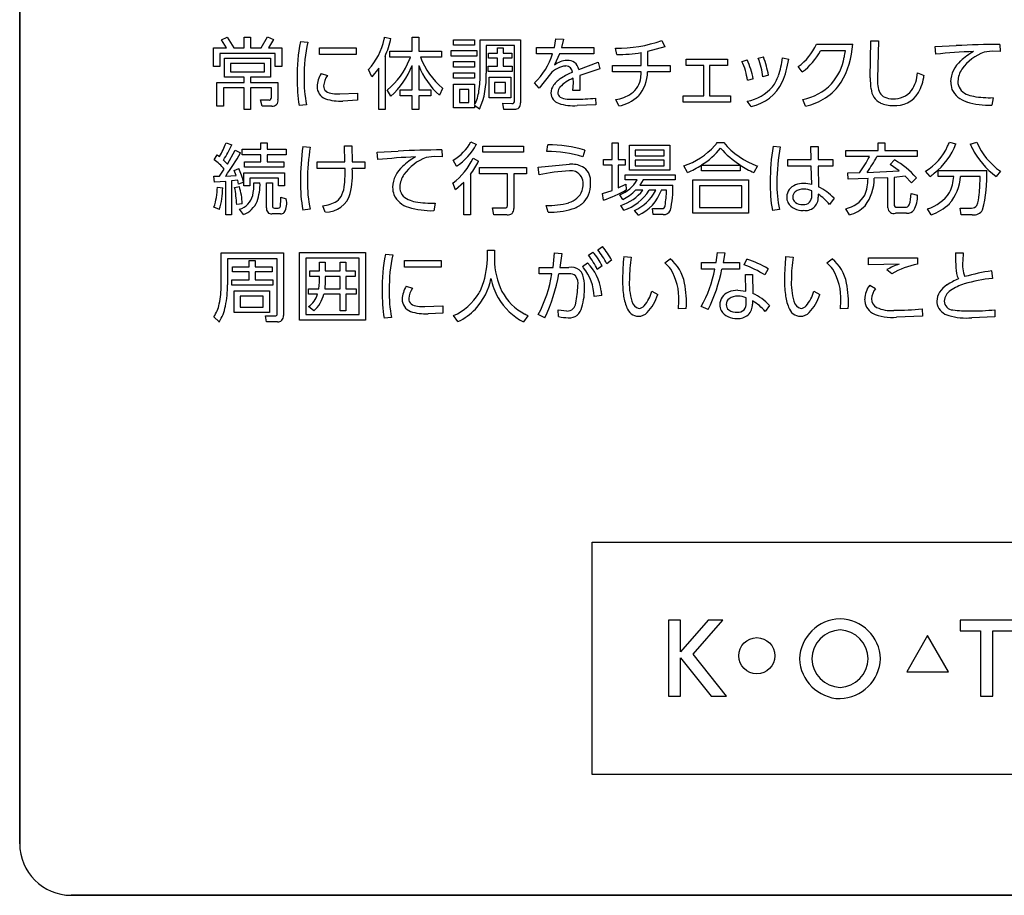
# Model space of a CAD drawing. Extents: x 0 to 18020, y 0 to 12600.
# Drawn here: x 10493 to 10722, y 5171 to 5374 of the extents above; entities that cross this region are included whole.
import ezdxf

# ---------------------------------------------------------------- set-up
doc = ezdxf.new("R2010")
doc.units = 0
doc.header["$LTSCALE"] = 9
doc.layers.add('P919', color=75, linetype='CONTINUOUS')

# ---------------------------------------------------------------- blocks, each defined once
blk = doc.blocks.new('CF-74114_SIGN')
at = {"layer": 'P919'}
for p, q in [((-22.5, 1), (-22.5, 169)), ((-22.5, 32.499), (-22.5, 1)), ((-18.586, 16.581), (-18.477, 16.628)), ((-18.477, 16.628), (-18.351, 16.42)), ((-18.149, 16.631), (-18.024, 16.631)), ((-18.149, 16.42), (-18.149, 16.631)), ((-18.024, 16.631), (-18.024, 16.42)), ((-17.817, 16.42), (-17.695, 16.634)), ((-17.695, 16.634), (-17.582, 16.583)), ((-15.425, 16.631), (-15.302, 16.607)), ((-14.891, 16.628), (-14.764, 16.628)), ((-14.891, 16.36), (-14.891, 16.628)), ((-14.764, 16.628), (-14.764, 16.36)), ((-18.744, 16.42), (-18.488, 16.42)), ((-18.744, 16.06), (-18.744, 16.42)), ((-18.488, 16.42), (-18.586, 16.581)), ((-18.351, 16.42), (-18.149, 16.42)), ((-18.024, 16.42), (-17.817, 16.42)), ((-17.582, 16.583), (-17.677, 16.42)), ((-17.677, 16.42), (-17.421, 16.42)), ((-17.421, 16.42), (-17.421, 16.06)), ((-17.059, 16.545), (-16.916, 16.533)), ((-16.688, 16.423), (-15.98, 16.423)), ((-16.688, 16.291), (-16.688, 16.423)), ((-15.98, 16.423), (-15.98, 16.291)), ((-14.09, 16.578), (-13.681, 16.578)), ((-14.09, 16.475), (-14.09, 16.578)), ((-13.681, 16.475), (-14.09, 16.475)), ((-13.681, 16.578), (-13.681, 16.475)), ((-13.574, 16.578), (-12.791, 16.578)), ((-13.574, 15.934), (-13.574, 16.578)), ((-13.458, 16.469), (-13.458, 15.931)), ((-12.906, 16.469), (-13.458, 16.469)), ((-13.235, 16.425), (-13.128, 16.425)), ((-13.235, 16.32), (-13.235, 16.425)), ((-13.128, 16.425), (-13.128, 16.32)), ((-12.906, 15.395), (-12.906, 16.469)), ((-12.791, 16.578), (-12.791, 15.356)), ((-12.481, 16.428), (-12.135, 16.428)), ((-12.481, 16.308), (-12.481, 16.428)), ((-12.135, 16.428), (-12.103, 16.596)), ((-12.103, 16.596), (-11.959, 16.591)), ((-11.959, 16.591), (-11.996, 16.428)), ((-11.996, 16.428), (-11.369, 16.428)), ((-11.369, 16.428), (-11.369, 16.308)), ((-9.99, 16.443), (-10.327, 16.351)), ((-10.054, 16.565), (-9.99, 16.443)), ((-7.054, 16.491), (-6.35, 16.491)), ((-6.011, 15.844), (-6, 16.559)), ((-6, 16.559), (-5.848, 16.559)), ((-5.848, 16.559), (-5.868, 15.831)), ((-4.751, 16.447), (-4.343, 16.466)), ((-4.739, 16.3), (-4.751, 16.447)), ((-3.498, 16.49), (-3.495, 16.351)), ((-18.62, 16.315), (-18.62, 16.06)), ((-17.547, 16.315), (-18.62, 16.315)), ((-17.547, 16.06), (-17.547, 16.315)), ((-15.98, 16.291), (-16.688, 16.291)), ((-15.418, 16.258), (-15.418, 15.231)), ((-15.324, 16.36), (-14.891, 16.36)), ((-15.324, 16.241), (-15.324, 16.36)), ((-14.923, 16.241), (-15.324, 16.241)), ((-14.764, 16.36), (-14.32, 16.36)), ((-14.32, 16.241), (-14.731, 16.241)), ((-14.32, 16.36), (-14.32, 16.241)), ((-14.137, 16.369), (-13.64, 16.369)), ((-14.137, 16.259), (-14.137, 16.369)), ((-13.64, 16.259), (-14.137, 16.259)), ((-13.64, 16.369), (-13.64, 16.259)), ((-13.411, 16.32), (-13.235, 16.32)), ((-13.411, 16.221), (-13.411, 16.32)), ((-13.128, 16.32), (-12.957, 16.32)), ((-12.957, 16.32), (-12.957, 16.221)), ((-12.171, 16.308), (-12.481, 16.308)), ((-12.033, 16.308), (-12.132, 16.091)), ((-11.369, 16.308), (-12.033, 16.308)), ((-10.926, 16.291), (-10.949, 16.414)), ((-10.449, 16.083), (-10.449, 16.33)), ((-10.327, 16.351), (-10.327, 16.083)), ((-8.182, 16.222), (-8.081, 16.247)), ((-7.71, 16.23), (-7.592, 16.202)), ((-6.492, 16.366), (-6.973, 16.366)), ((-3.648, 16.357), (-3.8, 16.339)), ((-3.495, 16.351), (-3.648, 16.357)), ((-18.62, 16.06), (-18.744, 16.06)), ((-18.53, 16.221), (-17.636, 16.221)), ((-18.53, 15.857), (-18.53, 16.221)), ((-18.411, 16.121), (-18.411, 15.957)), ((-17.757, 16.121), (-18.411, 16.121)), ((-17.757, 15.957), (-17.757, 16.121)), ((-17.636, 16.221), (-17.636, 15.857)), ((-17.421, 16.06), (-17.547, 16.06)), ((-14.891, 15.609), (-14.891, 16.079)), ((-14.764, 16.08), (-14.764, 15.609)), ((-14.09, 16.155), (-13.681, 16.155)), ((-14.09, 16.047), (-14.09, 16.155)), ((-13.681, 16.047), (-14.09, 16.047)), ((-13.681, 16.155), (-13.681, 16.047)), ((-13.417, 16.066), (-13.235, 16.066)), ((-13.417, 15.964), (-13.417, 16.066)), ((-13.235, 16.221), (-13.411, 16.221)), ((-13.235, 16.066), (-13.235, 16.221)), ((-13.128, 16.221), (-13.128, 16.066)), ((-12.957, 16.221), (-13.128, 16.221)), ((-13.128, 16.066), (-12.95, 16.066)), ((-12.95, 16.066), (-12.95, 15.964)), ((-11.663, 16.004), (-11.286, 16.146)), ((-11.286, 16.146), (-11.25, 16.015)), ((-11.005, 16.083), (-10.449, 16.083)), ((-11.005, 15.958), (-11.005, 16.083)), ((-10.327, 16.083), (-9.887, 16.083)), ((-9.887, 16.083), (-9.887, 15.958)), ((-9.582, 16.201), (-8.775, 16.201)), ((-9.582, 16.08), (-9.582, 16.201)), ((-9.239, 16.08), (-9.582, 16.08)), ((-9.239, 15.491), (-9.239, 16.08)), ((-9.126, 16.08), (-9.126, 15.491)), ((-8.775, 16.08), (-9.126, 16.08)), ((-8.775, 16.201), (-8.775, 16.08)), ((-8.497, 16.16), (-8.396, 16.192)), ((-7.328, 15.955), (-7.405, 16.058)), ((-18.149, 15.857), (-18.53, 15.857)), ((-18.411, 15.957), (-17.757, 15.957)), ((-18.149, 15.754), (-18.149, 15.857)), ((-18.024, 15.857), (-18.024, 15.754)), ((-17.636, 15.857), (-18.024, 15.857)), ((-16.655, 15.925), (-16.533, 15.888)), ((-15.674, 15.863), (-15.737, 16.005)), ((-15.54, 16.032), (-15.674, 15.863)), ((-15.54, 15.231), (-15.54, 16.032)), ((-14.09, 15.94), (-13.681, 15.94)), ((-14.09, 15.832), (-14.09, 15.94)), ((-13.681, 15.94), (-13.681, 15.832)), ((-12.95, 15.964), (-13.417, 15.964)), ((-13.397, 15.855), (-12.981, 15.855)), ((-13.397, 15.451), (-13.397, 15.855)), ((-12.981, 15.855), (-12.981, 15.451)), ((-12.21, 15.918), (-12.427, 15.641)), ((-11.25, 16.015), (-11.644, 15.885)), ((-11.644, 15.885), (-11.638, 15.713)), ((-10.449, 15.958), (-11.005, 15.958)), ((-9.887, 15.958), (-10.329, 15.958)), ((-7.984, 15.891), (-8.092, 15.862)), ((-5.095, 15.936), (-4.968, 15.889)), ((-18.676, 15.754), (-18.149, 15.754)), ((-18.676, 15.294), (-18.676, 15.754)), ((-18.024, 15.754), (-17.493, 15.754)), ((-17.493, 15.754), (-17.493, 15.419)), ((-13.681, 15.832), (-14.09, 15.832)), ((-14.09, 15.72), (-13.681, 15.72)), ((-14.09, 15.257), (-14.09, 15.72)), ((-13.681, 15.72), (-13.681, 15.323)), ((-13.294, 15.754), (-13.294, 15.553)), ((-13.083, 15.754), (-13.294, 15.754)), ((-13.083, 15.553), (-13.083, 15.754)), ((-12.427, 15.641), (-12.52, 15.742)), ((-11.774, 15.599), (-11.766, 15.743)), ((-11.766, 15.743), (-11.769, 15.833)), ((-11.638, 15.713), (-11.643, 15.599)), ((-8.281, 15.823), (-8.389, 15.793)), ((-18.551, 15.645), (-18.551, 15.294)), ((-18.149, 15.645), (-18.551, 15.645)), ((-18.149, 15.23), (-18.149, 15.645)), ((-17.619, 15.645), (-18.024, 15.645)), ((-18.024, 15.645), (-18.024, 15.23)), ((-17.619, 15.458), (-17.619, 15.645)), ((-16.293, 15.529), (-15.949, 15.547)), ((-15.949, 15.547), (-15.949, 15.406)), ((-15.306, 15.484), (-15.373, 15.61)), ((-15.124, 15.609), (-14.891, 15.609)), ((-15.124, 15.493), (-15.124, 15.609)), ((-14.891, 15.493), (-15.124, 15.493)), ((-14.891, 15.231), (-14.891, 15.493)), ((-14.764, 15.609), (-14.527, 15.609)), ((-14.764, 15.493), (-14.764, 15.231)), ((-14.527, 15.493), (-14.764, 15.493)), ((-14.527, 15.609), (-14.527, 15.493)), ((-14.301, 15.638), (-14.363, 15.505)), ((-13.976, 15.617), (-13.976, 15.361)), ((-13.795, 15.617), (-13.976, 15.617)), ((-13.795, 15.361), (-13.795, 15.617)), ((-13.294, 15.553), (-13.083, 15.553)), ((-11.643, 15.599), (-11.774, 15.599)), ((-9.638, 15.491), (-9.239, 15.491)), ((-9.638, 15.373), (-9.638, 15.491)), ((-9.126, 15.491), (-8.718, 15.491)), ((-8.718, 15.491), (-8.718, 15.373)), ((-18.551, 15.294), (-18.676, 15.294)), ((-17.83, 15.413), (-17.675, 15.412)), ((-17.799, 15.294), (-17.83, 15.413)), ((-17.61, 15.294), (-17.799, 15.294)), ((-16.938, 15.317), (-17.083, 15.305)), ((-15.949, 15.406), (-16.233, 15.392)), ((-13.976, 15.361), (-13.795, 15.361)), ((-13.681, 15.305), (-13.681, 15.257)), ((-13.584, 15.236), (-13.681, 15.305)), ((-12.981, 15.451), (-13.397, 15.451)), ((-13.134, 15.349), (-12.957, 15.346)), ((-13.113, 15.231), (-13.134, 15.349)), ((-11.333, 15.319), (-11.693, 15.304)), ((-11.337, 15.448), (-11.333, 15.319)), ((-10.888, 15.298), (-10.942, 15.419)), ((-8.718, 15.373), (-9.638, 15.373)), ((-8.321, 15.286), (-8.397, 15.388)), ((-7.268, 15.292), (-7.32, 15.419)), ((-3.629, 15.457), (-3.655, 15.311)), ((-18.024, 15.23), (-18.149, 15.23)), ((-15.418, 15.231), (-15.54, 15.231)), ((-14.764, 15.231), (-14.891, 15.231)), ((-13.681, 15.257), (-14.09, 15.257)), ((-12.909, 15.231), (-13.113, 15.231)), ((-18.5, 14.58), (-18.39, 14.541)), ((-17.827, 14.581), (-17.705, 14.581)), ((-17.827, 14.459), (-17.827, 14.581)), ((-17.705, 14.581), (-17.705, 14.459)), ((-17.011, 14.509), (-16.868, 14.5)), ((-16.2, 14.523), (-16.062, 14.523)), ((-16.194, 14.213), (-16.2, 14.523)), ((-16.062, 14.523), (-16.056, 14.213)), ((-13.754, 14.6), (-13.647, 14.55)), ((-13.524, 14.52), (-12.735, 14.52)), ((-13.524, 14.402), (-13.524, 14.52)), ((-12.735, 14.52), (-12.735, 14.402)), ((-12.28, 14.416), (-12.264, 14.542)), ((-11.016, 14.581), (-10.897, 14.581)), ((-11.016, 14.262), (-11.016, 14.581)), ((-10.897, 14.581), (-10.897, 14.262)), ((-10.676, 14.535), (-9.894, 14.535)), ((-10.676, 14.05), (-10.676, 14.535)), ((-9.894, 14.535), (-9.894, 14.05)), ((-8.977, 14.586), (-8.852, 14.586)), ((-7.894, 14.515), (-7.754, 14.505)), ((-7.16, 14.512), (-7.023, 14.512)), ((-7.155, 14.258), (-7.16, 14.512)), ((-7.023, 14.512), (-7.02, 14.258)), ((-5.856, 14.579), (-5.731, 14.579)), ((-5.856, 14.432), (-5.856, 14.579)), ((-5.731, 14.579), (-5.731, 14.432)), ((-4.476, 14.595), (-4.35, 14.565)), ((-4.071, 14.556), (-3.945, 14.593)), ((-18.733, 14.255), (-18.671, 14.35)), ((-18.671, 14.35), (-18.626, 14.315)), ((-18.473, 14.169), (-18.321, 14.437)), ((-18.321, 14.437), (-18.218, 14.389)), ((-18.189, 14.459), (-17.827, 14.459)), ((-18.189, 14.348), (-18.189, 14.459)), ((-17.827, 14.348), (-18.189, 14.348)), ((-17.827, 14.216), (-17.827, 14.348)), ((-17.705, 14.459), (-17.334, 14.459)), ((-17.705, 14.348), (-17.705, 14.216)), ((-17.334, 14.348), (-17.705, 14.348)), ((-17.334, 14.459), (-17.334, 14.348)), ((-15.57, 14.404), (-15.162, 14.422)), ((-15.558, 14.256), (-15.57, 14.404)), ((-14.316, 14.446), (-14.313, 14.308)), ((-12.735, 14.402), (-13.524, 14.402)), ((-11.544, 14.442), (-11.581, 14.309)), ((-10.565, 14.442), (-10.565, 14.332)), ((-10.008, 14.442), (-10.565, 14.442)), ((-10.565, 14.332), (-10.008, 14.332)), ((-10.008, 14.332), (-10.008, 14.442)), ((-6.487, 14.432), (-5.856, 14.432)), ((-6.487, 14.314), (-6.487, 14.432)), ((-5.731, 14.432), (-5.099, 14.432)), ((-5.099, 14.432), (-5.099, 14.314)), ((-18.549, 14.247), (-18.473, 14.169)), ((-18.141, 14.216), (-17.827, 14.216)), ((-18.141, 14.11), (-18.141, 14.216)), ((-17.705, 14.216), (-17.38, 14.216)), ((-17.38, 14.216), (-17.38, 14.11)), ((-16.73, 14.213), (-16.194, 14.213)), ((-16.73, 14.086), (-16.73, 14.213)), ((-16.056, 14.213), (-15.812, 14.214)), ((-15.812, 14.214), (-15.812, 14.086)), ((-14.466, 14.314), (-14.619, 14.296)), ((-14.313, 14.308), (-14.466, 14.314)), ((-14.029, 14.127), (-14.096, 14.247)), ((-13.71, 14.283), (-13.604, 14.229)), ((-12.449, 14.11), (-11.842, 14.166)), ((-11.185, 14.262), (-11.016, 14.262)), ((-11.185, 14.147), (-11.185, 14.262)), ((-11.016, 14.147), (-11.185, 14.147)), ((-11.016, 13.66), (-11.016, 14.147)), ((-10.897, 14.262), (-10.76, 14.262)), ((-10.897, 14.147), (-10.897, 13.707)), ((-10.76, 14.147), (-10.897, 14.147)), ((-10.76, 14.262), (-10.76, 14.147)), ((-10.565, 14.249), (-10.565, 14.139)), ((-10.008, 14.249), (-10.565, 14.249)), ((-10.565, 14.139), (-10.008, 14.139)), ((-10.008, 14.139), (-10.008, 14.249)), ((-9.554, 14.006), (-9.627, 14.133)), ((-9.285, 14.038), (-9.285, 14.151)), ((-9.281, 14.152), (-8.535, 14.152)), ((-8.53, 14.148), (-8.53, 14.038)), ((-8.195, 14.133), (-8.266, 14.006)), ((-7.607, 14.258), (-7.155, 14.258)), ((-7.607, 14.128), (-7.607, 14.258)), ((-7.153, 14.128), (-7.607, 14.128)), ((-7.146, 13.773), (-7.153, 14.128)), ((-7.02, 14.258), (-6.739, 14.258)), ((-7.02, 14.128), (-7.015, 13.731)), ((-6.739, 14.128), (-7.02, 14.128)), ((-6.739, 14.258), (-6.739, 14.128)), ((-6.028, 14.314), (-6.487, 14.314)), ((-5.099, 14.314), (-5.88, 14.314)), ((-5.627, 14.164), (-5.54, 14.252)), ((-5.45, 14.037), (-5.627, 14.164)), ((-18.626, 13.933), (-18.536, 14.071)), ((-18.507, 13.937), (-18.304, 13.948)), ((-18.345, 14.046), (-18.254, 14.085)), ((-18.304, 13.948), (-18.345, 14.046)), ((-18.155, 14.003), (-17.365, 14.003)), ((-18.155, 13.748), (-18.155, 14.003)), ((-17.38, 14.11), (-18.141, 14.11)), ((-17.365, 14.003), (-17.365, 13.748)), ((-16.193, 14.086), (-16.73, 14.086)), ((-15.812, 14.086), (-16.054, 14.086)), ((-13.763, 13.967), (-13.763, 13.188)), ((-13.587, 14.106), (-12.676, 14.106)), ((-13.587, 13.984), (-13.587, 14.106)), ((-13.045, 13.984), (-13.587, 13.984)), ((-13.045, 13.364), (-13.045, 13.984)), ((-12.919, 13.984), (-12.919, 13.311)), ((-12.676, 13.984), (-12.919, 13.984)), ((-12.676, 14.106), (-12.676, 13.984)), ((-12.432, 13.963), (-12.449, 14.11)), ((-10.765, 13.961), (-9.793, 13.961)), ((-10.765, 13.863), (-10.765, 13.961)), ((-9.894, 14.05), (-10.676, 14.05)), ((-9.793, 13.961), (-9.793, 13.863)), ((-8.53, 14.038), (-9.285, 14.038)), ((-6.443, 13.998), (-6.221, 14.004)), ((-6.436, 13.876), (-6.443, 13.998)), ((-6.073, 14.008), (-5.45, 14.037)), ((-4.851, 13.93), (-4.939, 14.032)), ((-4.694, 14.049), (-3.752, 14.049)), ((-4.694, 13.93), (-4.694, 14.049)), ((-3.486, 14.032), (-3.57, 13.93)), ((-18.734, 13.933), (-18.626, 13.933)), ((-18.725, 13.82), (-18.734, 13.933)), ((-18.504, 13.833), (-18.725, 13.82)), ((-18.504, 13.189), (-18.504, 13.833)), ((-18.274, 13.856), (-18.391, 13.844)), ((-18.391, 13.844), (-18.391, 13.189)), ((-18.257, 13.781), (-18.274, 13.856)), ((-18.158, 13.817), (-18.257, 13.781)), ((-18.039, 13.748), (-18.155, 13.748)), ((-18.039, 13.896), (-18.039, 13.748)), ((-17.484, 13.896), (-18.039, 13.896)), ((-17.958, 13.809), (-17.842, 13.809)), ((-17.717, 13.809), (-17.6, 13.809)), ((-17.717, 13.322), (-17.717, 13.809)), ((-17.6, 13.809), (-17.6, 13.356)), ((-17.484, 13.748), (-17.484, 13.896)), ((-17.365, 13.748), (-17.484, 13.748)), ((-14.052, 13.668), (-14.1, 13.807)), ((-13.891, 13.816), (-14.052, 13.668)), ((-13.891, 13.188), (-13.891, 13.816)), ((-10.897, 13.707), (-10.748, 13.781)), ((-10.528, 13.863), (-10.765, 13.863)), ((-10.748, 13.781), (-10.741, 13.669)), ((-10.416, 13.863), (-10.48, 13.761)), ((-10.48, 13.761), (-9.841, 13.761)), ((-9.793, 13.863), (-10.416, 13.863)), ((-9.448, 13.862), (-8.373, 13.862)), ((-9.448, 13.216), (-9.448, 13.862)), ((-9.321, 13.749), (-9.321, 13.329)), ((-8.501, 13.749), (-9.321, 13.749)), ((-8.501, 13.329), (-8.501, 13.749)), ((-8.373, 13.862), (-8.373, 13.216)), ((-6.054, 13.891), (-6.436, 13.876)), ((-5.669, 13.906), (-5.932, 13.895)), ((-5.669, 13.32), (-5.669, 13.906)), ((-5.331, 13.934), (-5.549, 13.913)), ((-5.549, 13.913), (-5.549, 13.394)), ((-5.211, 13.807), (-5.331, 13.934)), ((-5.116, 13.906), (-5.211, 13.807)), ((-4.393, 13.93), (-4.694, 13.93)), ((-3.88, 13.93), (-4.261, 13.93)), ((-18.668, 13.721), (-18.564, 13.71)), ((-18.334, 13.719), (-18.241, 13.733)), ((-11.199, 13.602), (-11.016, 13.66)), ((-11.182, 13.474), (-11.199, 13.602)), ((-10.809, 13.486), (-10.864, 13.574)), ((-10.418, 13.663), (-10.562, 13.663)), ((-10.169, 13.663), (-10.297, 13.663)), ((-9.96, 13.663), (-10.061, 13.663)), ((-7.146, 13.556), (-7.146, 13.65)), ((-7.02, 13.585), (-7.02, 13.529)), ((-5.22, 13.598), (-5.095, 13.567)), ((-18.185, 13.402), (-18.293, 13.385)), ((-17.439, 13.529), (-17.333, 13.498)), ((-16.575, 13.239), (-16.625, 13.362)), ((-14.447, 13.413), (-14.474, 13.267)), ((-12.258, 13.237), (-12.295, 13.37)), ((-10.79, 13.275), (-10.845, 13.37)), ((-6.713, 13.511), (-6.802, 13.39)), ((-18.629, 13.292), (-18.734, 13.335)), ((-18.391, 13.189), (-18.504, 13.189)), ((-18.162, 13.191), (-18.236, 13.295)), ((-17.443, 13.204), (-17.608, 13.204)), ((-17.563, 13.317), (-17.488, 13.317)), ((-16.868, 13.295), (-17.01, 13.277)), ((-13.763, 13.188), (-13.891, 13.188)), ((-13.334, 13.325), (-13.09, 13.322)), ((-13.311, 13.188), (-13.334, 13.325)), ((-13.053, 13.188), (-13.311, 13.188)), ((-10.504, 13.179), (-10.58, 13.272)), ((-10.235, 13.308), (-10.047, 13.307)), ((-10.218, 13.191), (-10.235, 13.308)), ((-10.024, 13.191), (-10.218, 13.191)), ((-8.373, 13.216), (-9.448, 13.216)), ((-9.321, 13.329), (-8.501, 13.329)), ((-7.773, 13.289), (-7.908, 13.27)), ((-6.415, 13.186), (-6.487, 13.305)), ((-5.307, 13.216), (-5.519, 13.216)), ((-5.489, 13.335), (-5.331, 13.335)), ((-4.83, 13.188), (-4.9, 13.302)), ((-4.268, 13.319), (-4.046, 13.317)), ((-4.246, 13.188), (-4.268, 13.319)), ((-4.032, 13.188), (-4.246, 13.188)), ((-18.594, 12.448), (-17.387, 12.448)), ((-18.594, 11.83), (-18.594, 12.448)), ((-17.387, 12.448), (-17.387, 11.233)), ((-17.076, 12.454), (-15.797, 12.454)), ((-17.076, 11.143), (-17.076, 12.454)), ((-15.797, 12.454), (-15.797, 11.143)), ((-15.411, 12.424), (-15.268, 12.412)), ((-13.433, 12.504), (-13.298, 12.504)), ((-13.433, 12.323), (-13.433, 12.504)), ((-13.298, 12.504), (-13.298, 12.321)), ((-12.161, 12.169), (-12.133, 12.452)), ((-12.133, 12.452), (-11.99, 12.439)), ((-11.99, 12.439), (-12.026, 12.169)), ((-11.475, 12.403), (-11.386, 12.466)), ((-11.293, 12.509), (-11.203, 12.573)), ((-9.001, 12.26), (-8.974, 12.457)), ((-8.974, 12.457), (-8.831, 12.451)), ((-8.831, 12.451), (-8.864, 12.26)), ((-4.36, 12.45), (-4.212, 12.45)), ((-4.212, 12.45), (-4.215, 12.293)), ((-18.469, 12.337), (-18.469, 11.83)), ((-17.509, 12.337), (-18.469, 12.337)), ((-18.054, 12.301), (-17.936, 12.301)), ((-18.054, 12.182), (-18.054, 12.301)), ((-17.936, 12.301), (-17.936, 12.182)), ((-17.509, 11.267), (-17.509, 12.337)), ((-15.919, 12.346), (-16.954, 12.346)), ((-16.954, 12.346), (-16.954, 11.253)), ((-16.691, 12.099), (-16.691, 12.272)), ((-16.691, 12.272), (-16.575, 12.272)), ((-16.575, 12.272), (-16.575, 12.099)), ((-16.289, 12.272), (-16.176, 12.272)), ((-16.289, 12.099), (-16.289, 12.272)), ((-16.176, 12.272), (-16.176, 12.099)), ((-15.919, 11.253), (-15.919, 12.346)), ((-15.039, 12.302), (-14.332, 12.302)), ((-15.039, 12.17), (-15.039, 12.302)), ((-14.332, 12.302), (-14.332, 12.17)), ((-11.59, 12.183), (-11.492, 12.258)), ((-11.024, 12.305), (-11.12, 12.237)), ((-10.79, 12.379), (-10.647, 12.367)), ((-9.994, 12.254), (-9.89, 12.334)), ((-9.279, 12.26), (-9.001, 12.26)), ((-9.279, 12.134), (-9.279, 12.26)), ((-8.864, 12.26), (-8.548, 12.26)), ((-8.548, 12.26), (-8.548, 12.134)), ((-8.454, 12.218), (-8.401, 12.329)), ((-7.65, 12.379), (-7.507, 12.367)), ((-6.854, 12.254), (-6.75, 12.334)), ((-6.043, 12.356), (-5.093, 12.356)), ((-6.043, 12.219), (-6.043, 12.356)), ((-5.449, 12.231), (-6.043, 12.219)), ((-5.093, 12.356), (-5.093, 12.228)), ((-18.376, 12.182), (-18.054, 12.182)), ((-18.376, 12.079), (-18.376, 12.182)), ((-18.054, 12.079), (-18.376, 12.079)), ((-18.054, 11.929), (-18.054, 12.079)), ((-17.936, 12.182), (-17.604, 12.182)), ((-17.936, 12.079), (-17.936, 11.929)), ((-17.604, 12.079), (-17.936, 12.079)), ((-17.604, 12.182), (-17.604, 12.079)), ((-16.877, 12.099), (-16.691, 12.099)), ((-16.877, 11.993), (-16.877, 12.099)), ((-16.575, 12.099), (-16.289, 12.099)), ((-16.176, 12.099), (-15.994, 12.099)), ((-15.994, 12.099), (-15.994, 11.993)), ((-14.332, 12.17), (-15.039, 12.17)), ((-12.432, 12.169), (-12.161, 12.169)), ((-12.432, 12.042), (-12.432, 12.169)), ((-12.182, 12.043), (-12.432, 12.042)), ((-11.846, 12.045), (-12.047, 12.043)), ((-12.026, 12.169), (-11.854, 12.169)), ((-11.206, 12.198), (-11.302, 12.129)), ((-9.025, 12.134), (-9.279, 12.134)), ((-8.548, 12.134), (-8.889, 12.134)), ((-8.429, 12.028), (-8.293, 12.028)), ((-8.42, 11.706), (-8.429, 12.028)), ((-8.293, 12.028), (-8.286, 11.662)), ((-7.991, 12.143), (-8.054, 12.022)), ((-5.592, 12.042), (-5.688, 12.124)), ((-3.657, 12.101), (-3.643, 11.956)), ((-18.388, 11.929), (-18.054, 11.929)), ((-18.388, 11.825), (-18.388, 11.929)), ((-17.936, 11.929), (-17.592, 11.929)), ((-17.592, 11.929), (-17.592, 11.825)), ((-16.691, 11.993), (-16.877, 11.993)), ((-16.7, 11.754), (-16.691, 11.88)), ((-16.691, 11.88), (-16.691, 11.993)), ((-16.575, 11.889), (-16.584, 11.754)), ((-16.575, 11.993), (-16.575, 11.889)), ((-16.289, 11.993), (-16.575, 11.993)), ((-16.289, 11.754), (-16.289, 11.993)), ((-16.176, 11.993), (-16.176, 11.754)), ((-15.994, 11.993), (-16.176, 11.993)), ((-17.592, 11.825), (-18.388, 11.825)), ((-18.34, 11.715), (-17.66, 11.715)), ((-18.34, 11.297), (-18.34, 11.715)), ((-17.66, 11.715), (-17.66, 11.297)), ((-16.9, 11.754), (-16.7, 11.754)), ((-16.9, 11.647), (-16.9, 11.754)), ((-16.724, 11.647), (-16.9, 11.647)), ((-16.289, 11.647), (-16.604, 11.647)), ((-16.584, 11.754), (-16.289, 11.754)), ((-16.289, 11.324), (-16.289, 11.647)), ((-16.176, 11.754), (-15.974, 11.754)), ((-16.176, 11.647), (-16.176, 11.324)), ((-15.974, 11.647), (-16.176, 11.647)), ((-15.974, 11.754), (-15.974, 11.647)), ((-15.006, 11.804), (-14.884, 11.766)), ((-10.242, 11.706), (-10.131, 11.643)), ((-8.576, 11.724), (-8.42, 11.706)), ((-7.102, 11.706), (-6.991, 11.643)), ((-6.021, 11.823), (-5.911, 11.756)), ((-18.224, 11.613), (-18.224, 11.4)), ((-17.777, 11.613), (-18.224, 11.613)), ((-17.777, 11.4), (-17.777, 11.613)), ((-11.213, 11.626), (-11.361, 11.605)), ((-9.726, 11.363), (-9.72, 11.517)), ((-8.417, 11.48), (-8.417, 11.581)), ((-8.292, 11.518), (-8.292, 11.456)), ((-6.586, 11.363), (-6.58, 11.517)), ((-17.66, 11.297), (-18.34, 11.297)), ((-18.224, 11.4), (-17.777, 11.4)), ((-16.796, 11.324), (-16.9, 11.408)), ((-16.176, 11.324), (-16.289, 11.324)), ((-14.645, 11.408), (-14.3, 11.426)), ((-14.3, 11.284), (-14.584, 11.271)), ((-14.3, 11.426), (-14.3, 11.284)), ((-12.059, 11.348), (-11.891, 11.324)), ((-12.052, 11.214), (-12.059, 11.348)), ((-9.577, 11.369), (-9.726, 11.363)), ((-9.153, 11.351), (-9.291, 11.411)), ((-7.965, 11.432), (-8.048, 11.313)), ((-6.437, 11.369), (-6.586, 11.363)), ((-5.006, 11.366), (-5, 11.224)), ((-3.597, 11.348), (-3.594, 11.207)), ((-18.635, 11.11), (-18.737, 11.209)), ((-17.737, 11.232), (-17.553, 11.229)), ((-17.717, 11.11), (-17.737, 11.232)), ((-17.503, 11.11), (-17.717, 11.11)), ((-15.797, 11.143), (-17.076, 11.143)), ((-16.954, 11.253), (-15.919, 11.253)), ((-15.289, 11.196), (-15.435, 11.184)), ((-14.004, 11.117), (-14.089, 11.233)), ((-12.646, 11.232), (-12.735, 11.111)), ((-12.321, 11.188), (-12.447, 11.254)), ((-5, 11.224), (-5.501, 11.203)), ((-3.594, 11.207), (-4.041, 11.191)), ((-11.401, 6.842), (11.401, 6.842)), ((-11.401, 2.342), (-11.401, 6.842)), ((-9.922, 5.33), (-9.922, 3.856)), ((-9.687, 5.33), (-9.922, 5.33)), ((-9.687, 4.716), (-9.687, 5.33)), ((-9.152, 5.33), (-9.687, 4.716)), ((-9.446, 4.676), (-8.868, 5.33)), ((-8.868, 5.33), (-9.152, 5.33)), ((-4.265, 5.33), (-4.265, 5.124)), ((-3.244, 5.33), (-4.265, 5.33)), ((-4.903, 5.037), (-5.304, 4.328)), ((-4.493, 4.328), (-4.903, 5.037)), ((-4.265, 5.124), (-3.874, 5.124)), ((-3.874, 5.124), (-3.874, 3.856)), ((-3.635, 5.124), (-3.244, 5.124)), ((-3.635, 3.856), (-3.635, 5.124)), ((-9.687, 4.605), (-9.092, 3.856)), ((-9.687, 3.856), (-9.687, 4.605)), ((-8.795, 3.856), (-9.446, 4.676)), ((-5.304, 4.328), (-4.493, 4.328)), ((-9.922, 3.856), (-9.687, 3.856)), ((-9.092, 3.856), (-8.795, 3.856)), ((-3.874, 3.856), (-3.635, 3.856)), ((11.401, 2.342), (-11.401, 2.342)), ((21.5, 0), (-21.5, 0)), ((-21.5, 0), (21.5, 0))]:
    blk.add_line(p, q, dxfattribs=at)
blk.add_circle((-8.209, 4.643), 0.35, dxfattribs=at)
for centre, radius, start, end in [((-16.661, 16.863), 1.257, 347.4843, 349.3454), ((-13.78, 15.894), 3.343, 168.7701, 181.094), ((-13.977, 15.896), 3.008, 167.7724, 180.853), ((-16.638, 16.842), 1.23, 317.0865, 348.1988), ((-16.751, 16.894), 1.477, 334.4947, 348.793), ((-10.923, 18.998), 2.584, 269.4221, 289.6603), ((-8.06, 16.946), 1.103, 306.4013, 335.6791), ((-7.958, 16.578), 1.61, 329.2435, 356.9002), ((-3.341, -3.854), 20.344, 90.4409, 92.8238), ((-16.726, 16.972), 1.946, 336.5019, 337.9547), ((-13.283, 16.818), 1.559, 201.7104, 229.0484), ((-13.407, 16.679), 1.29, 313.4136, 343.2788), ((-10.958, 19.59), 3.299, 270.5533, 278.8706), ((-10.189, 15.479), 2.244, 10.5658, 20.0178), ((-9.414, 16.445), 1.717, 340.9141, 352.7822), ((-8.084, 16.967), 1.263, 306.7874, 331.6071), ((-7.536, 16.419), 1.038, 318.0344, 350.0786), ((-7.937, 16.544), 1.456, 347.9453, 352.9829), ((-3.47, 3.823), 12.541, 92.4705, 95.8069), ((-3.385, 15.253), 1.265, 119.634, 133.7216), ((-3.494, 15.485), 0.907, 109.721, 144.5713), ((-16.281, 16.73), 1.442, 309.0385, 338.2402), ((-16.308, 16.627), 1.519, 311.2356, 338.8464), ((-13.342, 16.646), 1.531, 201.6933, 228.1837), ((-11.879, 15.64), 0.432, 94.4646, 140.0276), ((-11.878, 15.772), 0.407, 91.9007, 128.6262), ((-11.909, 15.945), 0.126, 3.0166, 91.2942), ((-11.875, 15.964), 0.217, 10.6321, 94.2307), ((-9.807, 15.574), 1.435, 8.7953, 24.1273), ((-9.909, 15.517), 1.657, 10.6438, 24.0306), ((-9.719, 15.65), 1.641, 7.4437, 20.4113), ((-9.253, 16.438), 1.678, 336.1619, 351.9062), ((-3.904, 15.751), 0.548, 130.4442, 178.4167), ((-14.767, 15.775), 2.219, 178.0318, 191.916), ((-16.227, 15.651), 0.508, 147.3248, 177.6089), ((-16.235, 15.662), 0.373, 142.8521, 176.5807), ((-15.824, 15.907), 2.251, 351.7895, 0.7044), ((-14.951, 15.843), 1.495, 336.0553, 3.3829), ((-11.206, 14.611), 1.46, 113.3069, 122.8906), ((-10.877, 15.884), 0.419, 303.832, 355.0751), ((-11.031, 15.956), 0.703, 318.2257, 0.2254), ((-11.238, 15.974), 0.789, 350.8456, 358.8782), ((-8.564, 16.153), 0.819, 323.6075, 340.7661), ((-4.687, 15.822), 1.324, 179.0531, 188.5122), ((-5.81, 15.985), 0.717, 327.0774, 356.0325), ((-5.887, 16.001), 0.925, 331.264, 353.067), ((-3.869, 15.759), 0.443, 145.3192, 177.9708), ((-13.903, 15.807), 3.219, 179.5842, 188.9713), ((-16.487, 15.67), 0.248, 179.3625, 249.8732), ((-16.485, 15.679), 0.123, 177.539, 231.6033), ((-11.935, 15.539), 0.268, 143.461, 178.4994), ((-11.693, 15.353), 0.574, 122.3296, 142.9282), ((-11.907, 15.554), 0.16, 137.6849, 177.9611), ((-11.541, 15.215), 0.659, 110.262, 137.3449), ((-8.542, 16.217), 0.841, 279.9537, 319.2496), ((-8.484, 16.112), 0.842, 281.152, 335.332), ((-7.549, 16.495), 1.1, 282.0284, 315.533), ((-7.481, 16.362), 1.091, 281.2269, 326.2027), ((-5.384, 15.765), 0.488, 172.3351, 206.0912), ((-4.026, 15.761), 0.425, 179.3927, 199.6703), ((-4.054, 15.767), 0.258, 178.2053, 248.3707), ((-16.412, 15.801), 0.265, 235.5527, 265.0826), ((-16.297, 16.73), 1.2, 263.4211, 270.1607), ((-13.821, 16.298), 0.816, 233.6285, 233.9851), ((-14.411, 15.701), 0.823, 332.6165, 351.8704), ((-11.985, 15.555), 0.218, 182.4202, 251.2917), ((-11.963, 15.555), 0.104, 177.5568, 236.077), ((-11.881, 15.713), 0.282, 240.1784, 268.5243), ((-11.09, 16.24), 0.834, 280.1933, 302.3743), ((-11.022, 16.043), 0.758, 280.1898, 312.8078), ((-5.66, 15.654), 0.337, 184.7246, 242.9268), ((-5.644, 15.651), 0.205, 209.3972, 245.4544), ((-5.587, 15.8), 0.364, 247.0569, 271.8076), ((-5.549, 15.877), 0.442, 266.4726, 320.4162), ((-5.519, 15.821), 0.517, 264.2436, 329.1356), ((-4.018, 15.812), 0.452, 205.3521, 254.141), ((-3.863, 16.219), 0.749, 247.5543, 258.8462), ((-3.697, 17.168), 1.712, 259.5213, 272.2752), ((-17.663, 15.454), 0.0435, 253.0512, 6.5801), ((-17.597, 15.399), 0.106, 262.5908, 10.9521), ((-16.296, 16.224), 0.834, 250.6643, 274.3037), ((-12.95, 15.39), 0.0451, 261.5961, 6.3619), ((-12.897, 15.338), 0.107, 263.79, 9.6155), ((-11.768, 16.179), 0.879, 250.9447, 274.926), ((-11.741, 17.967), 2.54, 266.6628, 270.1405), ((-11.717, 18.861), 3.434, 269.7067, 276.3462), ((-5.595, 15.831), 0.525, 245.3697, 272.6106), ((-3.692, 16.873), 1.563, 253.261, 271.3307), ((-20.197, 15.227), 1.816, 329.8635, 339.136), ((-20.036, 15.245), 1.79, 326.1253, 336.8318), ((-11.95, 13.832), 5.107, 172.3793, 179.9154), ((-14.537, 15.016), 0.887, 299.847, 331.9696), ((-14.673, 15.092), 1.16, 303.6819, 332.109), ((-12.269, 11.889), 2.653, 74.1474, 89.8824), ((-10.09, 15.497), 1.44, 288.7486, 317.6684), ((-9.918, 15.306), 1.185, 318.9112, 322.5947), ((-7.707, 15.542), 1.492, 219.8823, 250.8883), ((-4.057, 13.858), 3.893, 170.2757, 180.4881), ((-5.494, 14.956), 1.078, 300.9786, 335.8486), ((-5.582, 15.026), 1.316, 308.1779, 339.4897), ((-5.903, 15.165), 1.537, 334.9742, 338.2128), ((-2.848, 15.082), 1.332, 203.2759, 206.6791), ((-2.759, 15.095), 1.288, 202.9227, 235.6238), ((-23.077, 17.186), 5.607, 324.5945, 330.0763), ((-12.852, 13.847), 4.069, 170.769, 180.0058), ((-14.165, -5.728), 20.174, 90.4305, 92.8337), ((-12.28, 12.073), 2.343, 72.6345, 90.0086), ((-10.096, 15.44), 1.524, 302.3457, 320.9831), ((-7.66, 15.538), 1.638, 220.1796, 237.7118), ((-4.395, 13.841), 3.425, 168.8271, 180.4536), ((-2.68, 15.156), 1.515, 206.3268, 234.0206), ((-19.232, 13.521), 0.887, 38.2985, 55.7633), ((-14.288, 1.776), 12.545, 92.4709, 95.8065), ((-14.202, 13.208), 1.267, 119.6484, 133.7073), ((-14.313, 13.442), 0.907, 109.7014, 144.5742), ((-14.854, 14.82), 1.264, 306.6455, 334.849), ((-14.99, 14.895), 1.538, 322.93, 334.3668), ((-11.806, 13.665), 0.503, 64.7271, 94.1576), ((-10.307, 15.731), 1.882, 293.5806, 302.9016), ((-7.644, 15.479), 1.599, 236.3565, 247.0836), ((-7.46, 14.988), 1.583, 321.5359, 334.7761), ((-8.589, 15.81), 3.094, 324.3916, 331.0867), ((-6.47, 12.679), 1.828, 42.1823, 59.4199), ((-19.602, 13.45), 1.49, 14.2689, 25.2257), ((-18.859, 14.008), 2.667, 355.0487, 1.6845), ((-17.542, 13.956), 1.493, 346.2613, 5.0172), ((-14.723, 13.707), 0.548, 130.4632, 178.432), ((-14.687, 13.715), 0.443, 145.3186, 177.9714), ((-11.504, 9.148), 4.904, 93.9753, 100.9141), ((-11.836, 13.61), 0.43, 74.9983, 90.9658), ((-11.816, 13.803), 0.24, 353.9631, 67.7325), ((-11.735, 13.855), 0.301, 359.9519, 61.3744), ((-5.796, 15.277), 1.645, 305.0674, 308.6501), ((-6.116, 13.915), 2.367, 344.591, 3.2464), ((-19.056, 13.795), 1.098, 347.6802, 0.7388), ((-18.804, 13.775), 0.963, 340.0823, 2.031), ((-14.331, 13.781), 2.726, 178.7761, 190.6686), ((-14.509, 13.798), 2.413, 178.8502, 192.053), ((-16.837, 13.826), 0.637, 336.7349, 355.6828), ((-11.923, 13.77), 0.492, 311.314, 2.1571), ((-11.998, 13.775), 0.421, 343.562, 0.4271), ((-11.985, 13.795), 0.554, 359.2831, 6.2021), ((-11.11, 14.199), 0.671, 291.4426, 329.9927), ((-11.457, 13.667), 1.619, 346.0385, 3.3231), ((-5.093, 13.763), 2.858, 178.7594, 189.913), ((-5.636, 13.743), 2.184, 178.1299, 191.9913), ((-7.377, 13.527), 0.254, 108.8358, 178.91), ((-7.306, 13.362), 0.434, 89.4514, 110.7427), ((-7.305, 13.236), 0.56, 73.5852, 89.6788), ((-6.819, 13.878), 0.765, 336.2486, 0.9531), ((-6.798, 13.892), 0.866, 322.4506, 0.2012), ((-5.129, 13.978), 0.869, 318.5536, 356.8435), ((-5.116, 13.953), 0.723, 332.522, 358.1853), ((-9.438, 14.045), 5.559, 355.1883, 358.8135), ((-19.906, 13.735), 1.238, 341.1672, 359.3496), ((-19.897, 13.702), 1.332, 342.0544, 0.3339), ((-20.284, 13.312), 1.992, 2.1088, 11.7946), ((-19.591, 13.335), 1.408, 2.7183, 16.4139), ((-18.348, 13.655), 0.377, 287.3141, 345.576), ((-16.57, 13.737), 0.498, 269.4683, 344.1653), ((-16.524, 13.698), 0.299, 305.1384, 335.5685), ((-14.845, 13.718), 0.425, 179.3928, 199.6702), ((-14.837, 13.768), 0.452, 205.3502, 254.1429), ((-14.873, 13.723), 0.258, 178.2046, 248.3715), ((-11.959, 13.8), 0.392, 285.6388, 338.4357), ((-11.878, 15.639), 2.275, 287.8244, 300.0066), ((-11.101, 14.198), 0.867, 287.1801, 321.9259), ((-11.187, 14.274), 0.875, 295.6745, 315.6987), ((-11.076, 14.145), 0.916, 288.1657, 328.2359), ((-10.922, 14.045), 0.845, 293.8904, 332.0951), ((-10.878, 13.966), 0.872, 295.3733, 339.6487), ((-10.784, 13.94), 0.675, 334.4743, 335.765), ((-12.426, 13.736), 2.467, 351.316, 358.302), ((-7.38, 13.534), 0.131, 130.1874, 181.477), ((-7.316, 13.435), 0.248, 86.2286, 126.69), ((-7.297, 13.537), 0.152, 262.6225, 7.2764), ((-7.297, 13.324), 0.359, 65.1913, 90.4867), ((-7.457, 12.877), 0.832, 38.0598, 58.3582), ((-7.513, 12.728), 1.12, 44.38, 63.5968), ((-6.595, 13.845), 0.551, 281.332, 330.0192), ((-5.817, 13.583), 0.597, 339.9262, 1.4531), ((-5.645, 13.547), 0.551, 330.9378, 2.0798), ((-5.115, 14.035), 0.763, 286.3131, 327.008), ((-4.536, 13.613), 0.638, 337.4905, 356.9151), ((-18.328, 13.625), 0.465, 290.9077, 337.5045), ((-19.34, 13.526), 1.902, 354.8752, 0.0998), ((-17.688, 13.414), 0.365, 329.8535, 13.2131), ((-16.669, 13.951), 0.59, 274.2506, 302.4809), ((-14.682, 14.174), 0.748, 247.5515, 258.8714), ((-14.515, 15.125), 1.713, 259.5104, 272.2561), ((-13.083, 13.359), 0.0381, 259.0737, 6.8496), ((-12.229, 14.701), 1.333, 267.1487, 286.3568), ((-11.97, 13.873), 0.601, 287.5534, 308.1079), ((-10.05, 13.37), 0.0631, 272.5601, 354.7027), ((-7.381, 13.532), 0.25, 179.9321, 205.6399), ((-7.331, 13.6), 0.328, 212.6154, 273.7779), ((-7.386, 13.527), 0.125, 178.0201, 232.184), ((-7.328, 13.624), 0.238, 235.6235, 272.8798), ((-7.264, 13.514), 0.244, 259.3906, 3.7162), ((-6.56, 13.782), 0.613, 283.6726, 316.9974), ((-5.498, 13.386), 0.052, 171.8701, 279.7682), ((-5.321, 13.405), 0.0708, 262.0916, 337.4967), ((-5.132, 14.083), 0.945, 288.6784, 313.9203), ((-4.04, 13.428), 0.111, 266.9785, 327.6148), ((-17.615, 13.307), 0.103, 172.0261, 273.4129), ((-17.567, 13.35), 0.0327, 168.4381, 277.2972), ((-17.489, 13.36), 0.0428, 270.8611, 354.8967), ((-17.436, 13.291), 0.0865, 265.2124, 316.7204), ((-14.511, 14.828), 1.561, 253.2646, 271.3471), ((-13.03, 13.298), 0.112, 258.4071, 6.8303), ((-12.211, 14.681), 1.444, 268.1376, 287.0213), ((-10.014, 13.33), 0.139, 265.913, 337.643), ((-5.552, 13.33), 0.118, 184.6798, 286.0768), ((-5.287, 13.366), 0.15, 262.4482, 325.1125), ((-4, 13.373), 0.188, 260.2706, 332.2108), ((-12.134, 11.774), 3.341, 168.7738, 181.1048), ((-12.328, 11.775), 3.008, 167.7732, 180.8522), ((-12.44, 11.561), 1.389, 27.2815, 40.6396), ((-12.307, 11.673), 1.314, 25.4308, 39.5361), ((-12.269, 11.667), 1.399, 27.0983, 40.3213), ((5.843, 12.579), 10.203, 180.7274, 182.342), ((-15.144, 12.387), 1.713, 338.2967, 357.855), ((-11.861, 12.337), 1.437, 180.6315, 206.1994), ((-12.172, 11.592), 0.952, 7.5253, 44.4138), ((-12.453, 11.594), 1.269, 24.9287, 39.5959), ((-4.591, 11.816), 6.224, 174.8103, 178.7784), ((-7.763, 11.938), 2.916, 171.5433, 180.03), ((-10.4, 11.758), 0.642, 35.6469, 50.6859), ((-10.385, 11.723), 0.786, 10.4184, 51.0081), ((-9.182, 10.221), 2.125, 57.93, 69.9635), ((-9.212, 10.001), 2.465, 60.2993, 70.798), ((-1.584, 11.823), 6.092, 174.7671, 178.8216), ((-4.62, 11.938), 2.919, 171.5481, 180.0252), ((-7.26, 11.758), 0.642, 35.6469, 50.6859), ((-7.244, 11.723), 0.786, 10.4201, 51.0246), ((-5.031, 10.976), 1.323, 108.3892, 119.7491), ((-4.894, 10.935), 1.308, 98.782, 122.2444), ((-3.661, 12.21), 0.56, 171.493, 203.2441), ((-14.714, 12.455), 2.565, 332.0992, 350.7652), ((-15.371, 12.637), 3.377, 334.5951, 349.8674), ((-11.821, 11.862), 0.309, 57.628, 96.1259), ((-11.829, 11.89), 0.155, 48.3978, 96.1995), ((-11.784, 11.953), 0.213, 18.1276, 53.0625), ((-12.021, 11.744), 0.616, 42.4971, 45.4838), ((-12.334, 11.559), 0.974, 2.7343, 38.1036), ((-10.824, 11.559), 1.105, 357.7907, 31.1961), ((-11.147, 12.506), 2.154, 329.4715, 350.0575), ((-11.974, 12.737), 3.144, 333.8391, 348.9356), ((-7.684, 11.559), 1.105, 357.7907, 31.1961), ((-3.805, 12.171), 0.547, 180.9679, 204.5839), ((-3.102, 8.247), 3.893, 98.1887, 106.0099), ((-14.549, 12.182), 1.207, 317.1294, 349.1711), ((-12.038, 12.234), 1.355, 191.8503, 208.9589), ((-11.905, 11.863), 0.23, 346.8853, 38.5076), ((-12.197, 11.824), 0.645, 357.6305, 17.5859), ((-8.396, 11.935), 2.418, 179.687, 186.8842), ((-9.414, 11.857), 1.268, 176.4163, 195.7651), ((-11.5, 11.484), 1.926, 356.5776, 11.4047), ((-5.254, 11.935), 2.42, 179.6897, 186.8814), ((-6.274, 11.857), 1.267, 176.4245, 195.7836), ((-8.36, 11.484), 1.926, 356.5767, 11.4056), ((-3.868, 10.856), 1.171, 111.7627, 124.0461), ((-3.926, 10.949), 0.935, 106.2011, 124.5571), ((-3.382, 9.238), 2.73, 95.501, 107.1554), ((-20.266, 11.812), 1.672, 347.812, 0.5922), ((-20.444, 11.822), 1.974, 348.1582, 0.2199), ((-17.168, 11.79), 0.467, 305.0947, 342.1383), ((-17.294, 11.839), 0.717, 313.9982, 344.4502), ((-12.249, 11.686), 3.225, 179.582, 188.9519), ((-13.127, 11.654), 2.21, 178.0121, 191.9552), ((-14.578, 11.53), 0.508, 147.3248, 177.6089), ((-14.587, 11.541), 0.372, 142.8091, 176.6236), ((-14.572, 12.28), 1.153, 294.7452, 327.6564), ((-14.341, 12.088), 0.856, 330.29, 337.0376), ((-12.215, 12.205), 1.062, 208.2167, 242.2913), ((-13.173, 11.81), 1.491, 347.1239, 0.0563), ((-12.795, 11.741), 1.244, 343.8513, 2.6002), ((-12.728, 11.428), 1.528, 7.4332, 10.8756), ((-9.883, 11.745), 0.919, 186.2343, 202.3663), ((-11.028, 11.945), 0.821, 320.7311, 343.0795), ((-8.654, 11.434), 0.276, 112.7458, 177.9539), ((-8.586, 11.27), 0.454, 88.7418, 112.5725), ((-8.707, 10.737), 1.017, 43.1307, 65.5001), ((-6.743, 11.745), 0.919, 186.2119, 202.3456), ((-7.889, 11.945), 0.822, 320.7567, 343.0857), ((-5.668, 11.541), 0.451, 141.2528, 178.5094), ((-5.66, 11.55), 0.324, 140.5647, 178.1628), ((-4.398, 11.51), 0.32, 146.5632, 179.5923), ((-4.232, 11.392), 0.524, 123.8987, 145.7753), ((-4.306, 11.491), 0.273, 123.3851, 174.6458), ((-19.261, 11.577), 0.64, 324.8982, 349.3977), ((-14.838, 11.548), 0.248, 179.3704, 249.8654), ((-14.836, 11.558), 0.123, 177.5371, 231.6052), ((-14.763, 11.68), 0.265, 235.5797, 265.1069), ((-12.166, 12.195), 1.224, 210.2875, 242.339), ((-11.886, 11.491), 0.168, 268.4925, 355.1712), ((-10.458, 11.549), 0.179, 191.6961, 259.2017), ((-11.034, 11.932), 0.948, 317.5541, 342.2444), ((-8.659, 11.447), 0.144, 127.8891, 179.4729), ((-8.594, 11.349), 0.261, 86.1431, 125.8453), ((-8.564, 11.449), 0.272, 263.8582, 1.4433), ((-8.574, 11.456), 0.159, 264.9439, 8.9593), ((-8.575, 11.159), 0.451, 69.4749, 90.1938), ((-8.716, 10.764), 0.865, 39.3977, 60.6134), ((-7.318, 11.549), 0.179, 191.7034, 259.1944), ((-7.895, 11.932), 0.949, 317.5822, 342.2407), ((-5.812, 11.546), 0.308, 178.8271, 239.3001), ((-5.79, 11.562), 0.194, 180.4845, 240.1945), ((-4.438, 11.507), 0.28, 178.9602, 191.9204), ((-4.405, 11.518), 0.173, 180.5815, 269.4855), ((-19.354, 11.578), 0.858, 326.9285, 349.1664), ((-17.543, 11.262), 0.0341, 252.9403, 8.3484), ((-14.647, 12.103), 0.834, 250.6626, 274.3054), ((-14.648, 12.609), 1.201, 263.4217, 270.16), ((-14.518, 12.189), 1.189, 295.6566, 315.9001), ((-12.004, 12.508), 1.428, 240.4583, 243.3016), ((-11.915, 11.482), 0.327, 313.5027, 344.5585), ((-10.496, 11.468), 0.248, 196.971, 268.3792), ((-10.504, 11.456), 0.236, 270.3272, 316.1192), ((-10.503, 11.518), 0.145, 274.4614, 320.2633), ((-8.683, 11.443), 0.247, 179.8119, 206.8117), ((-8.614, 11.528), 0.35, 214.1053, 273.5043), ((-8.672, 11.444), 0.13, 177.7933, 230.8332), ((-8.606, 11.554), 0.257, 234.9235, 274.0709), ((-7.356, 11.468), 0.248, 196.9813, 268.3928), ((-7.364, 11.456), 0.236, 270.358, 316.0885), ((-7.363, 11.518), 0.144, 274.4505, 320.2742), ((-5.594, 12.087), 0.889, 245.032, 275.9917), ((-5.621, 11.941), 0.609, 244.1237, 276.4516), ((-5.526, 15.854), 4.518, 269.671, 276.6143), ((-4.412, 11.538), 0.313, 196.5749, 255.6594), ((-4.137, 13.012), 1.688, 260.8018, 272.2514), ((-4.02, 15.226), 3.901, 269.2543, 276.2293), ((-17.497, 11.22), 0.11, 266.8459, 6.7968), ((-11.806, 12.544), 1.353, 259.5462, 267.4404), ((-11.84, 11.429), 0.238, 263.7104, 309.2829), ((-4.139, 12.496), 1.309, 254.4766, 274.3322), ((-6.57, 4.545), 0.814, 91.8884, 177.1485), ((-6.614, 4.554), 0.804, 2.228, 88.7351), ((-6.568, 4.567), 0.577, 92.8264, 178.1578), ((-6.619, 4.573), 0.57, 1.218, 87.7561), ((-6.579, 4.616), 0.805, 182.2038, 268.7075), ((-6.575, 4.599), 0.57, 181.3579, 267.8019), ((-6.624, 4.625), 0.814, 271.9033, 357.1854), ((-6.624, 4.604), 0.576, 272.7302, 358.1519), ((-21.5, 1), 1, 179.992, 269.9909), ((-21.5, 1), 1, 180.0005, 269.9995)]:
    blk.add_arc(centre, radius, start, end, dxfattribs=at)

msp = doc.modelspace()

# ---------------------------------------------------------------- block references
at = {"layer": 'P919', "xscale": 12.00002823536197, "yscale": 12.00002823535979, "zscale": 12.00002823536047}
msp.add_blockref('CF-74114_SIGN', (10762.914, 5170.527), dxfattribs=at)

doc.saveas('drawing.dxf')
